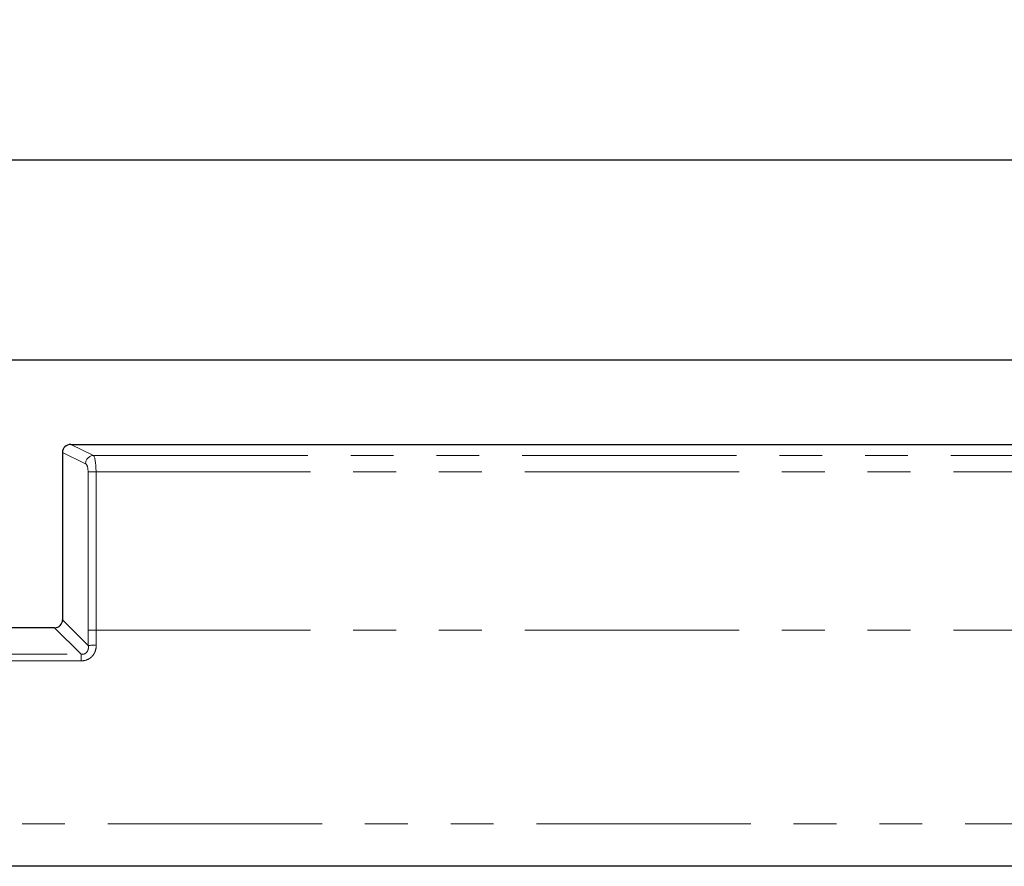
# Model space of a CAD drawing. Units: millimetres. Extents: x -12 to 761, y -74 to 370.
# Drawn here: x 110 to 139, y 219 to 244 of the extents above; entities that cross this region are included whole.
import ezdxf

# ---------------------------------------------------------------- set-up
doc = ezdxf.new("R2010")
doc.units = ezdxf.units.MM
doc.linetypes.add('PHANTOM', pattern=[12.7, 6.35, -1.27, 1.27, -1.27, 1.27, -1.27])
doc.layers.add('FORMAT', color=7, linetype='Continuous')
doc.styles.add('SLDTEXTSTYLE1', font='TXT', dxfattribs={"width": 0.7})
doc.dimstyles.new('SLDDIMSTYLE0', dxfattribs={"dimtxt": 2.90835, "dimasz": 2.90835, "dimexe": 0, "dimexo": 0.0625, "dimgap": 0.727087, "dimtad": 2, "dimdec": 1, "dimlfac": 4, "dimrnd": 1e-09, "dimzin": 12, "dimdsep": 46, "dimtxsty": 'SLDTEXTSTYLE1', "dimsah": 1, "dimcen": 0.09, "dimadec": 0, "dimazin": 3, "dimtfac": 1, "dimtdec": 1, "dimtofl": 0, "dimtmove": 0, "dimatfit": 3, "dimfxl": 0, "dimfrac": 2, "dimtolj": 1, "dimtzin": 12, "dimarcsym": 0})

# ---------------------------------------------------------------- blocks, each defined once
blk = doc.blocks.new('_D')
at = {"layer": 'FORMAT'}
for p, q in [((36.718, 233.951), (36.718, 240.887)), ((286.718, 233.951), (286.718, 240.887)), ((36.718, 239.887), (286.718, 239.887))]:
    blk.add_line(p, q, dxfattribs=at)
for points in [[(36.718, 239.887), (39.626, 239.44), (39.626, 240.335)], [(286.718, 239.887), (283.809, 240.335), (283.809, 239.44)]]:
    blk.add_solid(points, dxfattribs=at)
at = {"layer": 'FORMAT', "insert": (157.729, 243.98), "char_height": 3.175, "attachment_point": 1, "style": 'SLDTEXTSTYLE1'}
blk.add_mtext('1000', dxfattribs=at)

msp = doc.modelspace()

# ---------------------------------------------------------------- linework, layer by layer
at = {"color": 7, "linetype": 'Continuous', "lineweight": 30}
for p, q in [((286.718, 233.951), (36.718, 233.951)), ((111.399, 231.451), (217.536, 231.451)), ((111.149, 231.213), (111.149, 226.255)), ((110.914, 226.02), (93.022, 226.02)), ((155.681, 218.951), (62.13, 218.951))]:
    msp.add_line(p, q, dxfattribs=at)
at = {"color": 8, "linetype": 'PHANTOM', "lineweight": 0}
for p, q in [((111.399, 231.451), (112.068, 231.127)), ((111.833, 230.881), (111.149, 231.213)), ((112.068, 231.127), (216.868, 231.127)), ((111.908, 225.951), (111.908, 230.635)), ((111.908, 230.635), (112.143, 230.635)), ((112.143, 230.635), (216.793, 230.635)), ((112.143, 230.635), (112.143, 225.951)), ((111.149, 226.255), (111.914, 225.49)), ((111.701, 225.233), (110.914, 226.02)), ((111.908, 225.951), (112.143, 225.951)), ((112.143, 225.951), (139.968, 225.951)), ((92.235, 225.233), (111.701, 225.233)), ((111.701, 225.233), (111.701, 225.038)), ((111.701, 225.038), (92.235, 225.038)), ((61.691, 220.205), (156.12, 220.205))]:
    msp.add_line(p, q, dxfattribs=at)
for centre, radius, start, end in [((112.091, 230.87), 0.259, 95.2624, 177.4233), ((112.158, 223.961), 1.548, 90.3138, 99.0485)]:
    msp.add_arc(centre, radius, start, end, dxfattribs=at)
at = {"color": 7, "linetype": 'Continuous', "lineweight": 30}
for centre, major_axis, ratio, start_param, end_param in [((111.415, 231.197), (-0.243, 0.118), 0.927053, 5.193933, 6.705303), ((110.883, 226.286), (0.199, -0.199), 0.889126, 5.55641, 7.00996)]:
    msp.add_ellipse(centre, major_axis=major_axis, ratio=ratio, start_param=start_param, end_param=end_param, dxfattribs=at)
at = {"color": 8, "linetype": 'PHANTOM', "lineweight": 0}
for centre, major_axis, ratio, start_param, end_param in [((112.052, 230.635), (0, 0.5), 0.181985, 4.712389, 6.108652), ((111.817, 230.635), (0, 0.25), 0.36397, 4.712389, 6.108652), ((114.092, 225.951), (0, 6), 0.36397, 1.570796, 1.647819), ((114.327, 225.951), (0, 5.75), 0.379795, 1.570796, 1.647819)]:
    msp.add_ellipse(centre, major_axis=major_axis, ratio=ratio, start_param=start_param, end_param=end_param, dxfattribs=at)
for points, knots in [([(111.701, 225.038), (111.762, 225.038), (111.824, 225.049), (111.908, 225.084), (111.935, 225.099), (111.985, 225.133), (112.008, 225.153), (112.05, 225.197), (112.068, 225.222), (112.099, 225.274), (112.112, 225.301), (112.142, 225.387), (112.151, 225.448), (112.149, 225.509)], [0, 0, 0, 0, 0.25, 0.25, 0.375, 0.375, 0.5, 0.5, 0.625, 0.625, 0.75, 0.75, 1, 1, 1, 1]), ([(111.914, 225.49), (111.919, 225.458), (111.919, 225.427), (111.908, 225.364), (111.897, 225.333), (111.868, 225.293), (111.856, 225.281), (111.83, 225.26), (111.815, 225.251), (111.768, 225.233), (111.733, 225.23), (111.701, 225.233)], [0, 0, 0, 0, 0.25, 0.25, 0.5, 0.5, 0.625, 0.625, 0.75, 0.75, 1, 1, 1, 1])]:
    msp.add_open_spline(points, degree=3, knots=knots, dxfattribs=at)

# ---------------------------------------------------------------- dimensions: what is measured, and where the dimension line sits
at = {"layer": 'FORMAT'}
dim = msp.add_linear_dim(base=(286.718, 239.887), p1=(36.718, 233.951), p2=(286.718, 233.951), dimstyle='SLDDIMSTYLE0', dxfattribs=at)
dim.commit()
dim.dimension.update_dxf_attribs({"geometry": '_D', "text_midpoint": (161.135, 239.887), "dimtype": 160})

doc.saveas('drawing.dxf')
